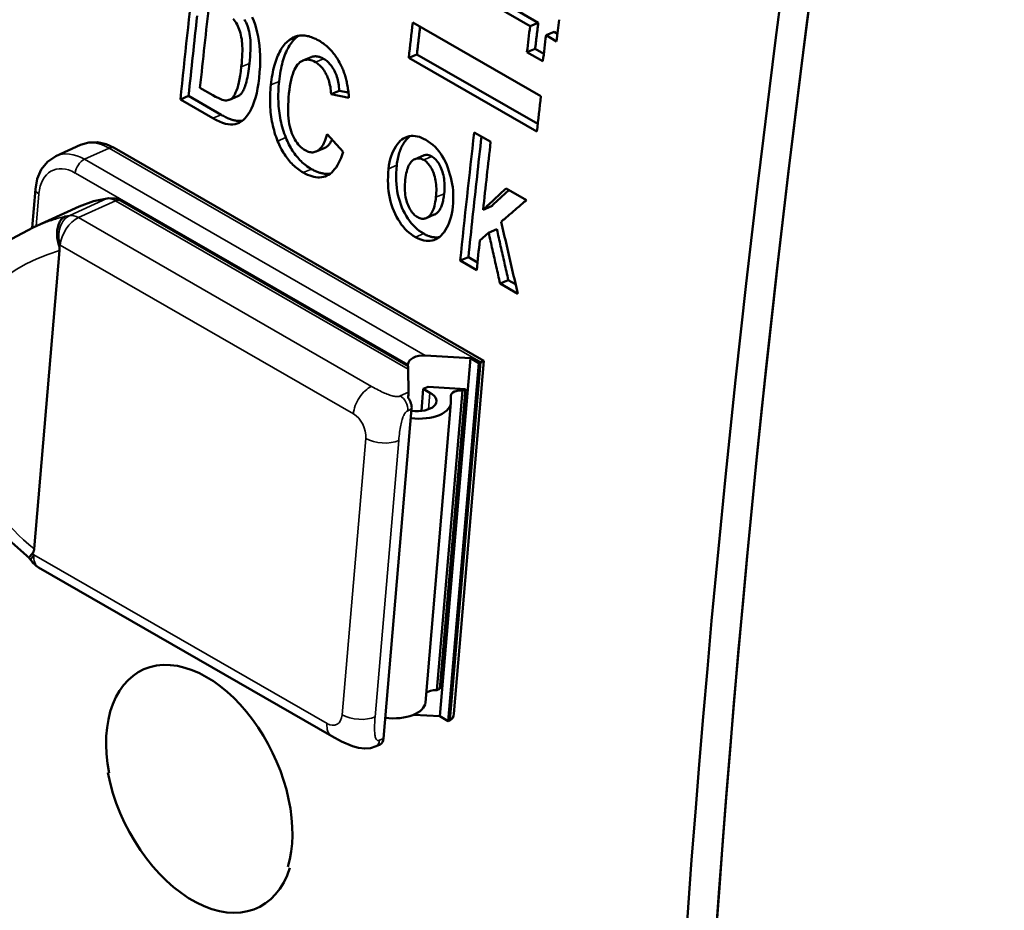
# Model space of a CAD drawing. Units: millimetres. Extents: x 194 to 662, y 24 to 572.
# Drawn here: x 221 to 238, y 89 to 104 of the extents above; entities that cross this region are included whole.
import ezdxf

# ---------------------------------------------------------------- set-up
doc = ezdxf.new("R2010")
doc.units = ezdxf.units.MM
doc.layers.add('Visible (ISO)', color=7, linetype='Continuous', lineweight=50)
doc.layers.add('Visible Narrow (ISO)', color=7, linetype='Continuous', lineweight=35)

msp = doc.modelspace()

# ---------------------------------------------------------------- linework, layer by layer
at = {"layer": 'Visible (ISO)'}
for p, q in [((230.066, 104.184), (229.463, 104.531)), ((229.926, 104.128), (229.323, 104.475)), ((227.919, 104.191), (230.112, 102.928)), ((230.066, 104.184), (229.926, 104.128)), ((230.339, 104.027), (230.199, 103.971)), ((230.397, 103.994), (230.339, 104.027)), ((230.381, 103.866), (230.199, 103.971)), ((230.013, 103.741), (229.873, 103.684)), ((230.146, 103.527), (229.873, 103.684)), ((230.161, 103.655), (230.013, 103.741)), ((226.037, 103.538), (226.177, 103.596)), ((227.988, 103.644), (227.848, 103.587)), ((230.042, 102.324), (227.848, 103.587)), ((227.988, 103.644), (230.057, 102.453)), ((224.275, 103.071), (224.498, 102.943)), ((226.66, 103.022), (226.52, 102.964)), ((226.817, 102.989), (226.66, 103.022)), ((224.08, 102.931), (223.939, 102.871)), ((224.498, 102.55), (223.939, 102.871)), ((224.638, 102.61), (224.08, 102.931)), ((224.923, 102.927), (224.783, 102.868)), ((226.825, 102.899), (226.52, 102.964)), ((228.969, 102.308), (229.252, 102.146)), ((222.231, 102.094), (221.809, 101.902)), ((222.804, 102.042), (229.137, 98.395)), ((226.404, 102.039), (226.263, 101.979)), ((227.959, 101.852), (228.099, 101.911)), ((221.403, 100.672), (221.459, 101.335)), ((229.514, 101.349), (229.863, 101.148)), ((222.912, 101.14), (227.837, 98.304)), ((222.207, 101.039), (221.417, 100.679)), ((229.263, 101.042), (229.123, 100.983)), ((228.287, 100.899), (228.147, 100.839)), ((229.357, 100.649), (229.217, 100.59)), ((229.217, 100.59), (229.066, 100.459)), ((221.436, 95.175), (221.872, 100.285)), ((228.87, 100.173), (228.73, 100.113)), ((229.027, 100.082), (228.87, 100.173)), ((229.013, 99.95), (228.73, 100.113)), ((229.553, 99.779), (229.413, 99.719)), ((229.717, 99.544), (229.413, 99.719)), ((229.679, 99.707), (229.553, 99.779)), ((228.131, 98.488), (228.906, 98.44)), ((228.906, 98.44), (228.384, 92.309)), ((228.906, 98.44), (229.048, 98.359)), ((227.832, 98.307), (227.834, 98.334)), ((229.048, 98.359), (228.525, 92.227)), ((229.137, 98.394), (228.622, 92.353)), ((229.083, 98.375), (229.048, 98.359)), ((227.841, 98.251), (227.843, 97.857)), ((228.098, 97.916), (228.179, 97.953)), ((228.179, 97.953), (228.822, 97.913)), ((228.066, 97.538), (228.098, 97.916)), ((228.212, 97.851), (228.098, 97.916)), ((228.332, 92.759), (228.77, 97.89)), ((228.822, 97.913), (228.384, 92.782)), ((228.571, 97.799), (228.572, 97.704)), ((228.822, 97.913), (228.77, 97.89)), ((228.571, 97.677), (228.134, 92.545)), ((227.417, 91.928), (227.898, 97.572)), ((221.354, 95.018), (221.389, 94.969)), ((221.513, 94.858), (226.532, 91.968)), ((228.332, 92.759), (228.384, 92.782)), ((228.384, 92.309), (227.937, 92.336)), ((228.525, 92.227), (228.384, 92.309)), ((228.56, 92.244), (228.525, 92.227)), ((227.292, 91.798), (227.358, 91.828)), ((225.283, 89.04), (225.275, 89.036))]:
    msp.add_line(p, q, dxfattribs=at)
at = {"layer": 'Visible (ISO)', "flags": 128}
for points in [[(224.08, 102.931), (224.089, 103.017), (224.098, 103.103), (224.107, 103.189), (224.116, 103.275), (224.125, 103.361), (224.134, 103.446), (224.143, 103.532), (224.153, 103.618), (224.162, 103.704), (224.171, 103.79), (224.18, 103.876), (224.19, 103.962), (224.199, 104.048), (224.208, 104.134), (224.218, 104.22), (224.227, 104.306)], [(224.983, 103.429), (224.989, 103.488), (224.994, 103.545), (224.997, 103.6), (225, 103.651), (225.001, 103.7), (225.001, 103.746), (225, 103.789), (224.998, 103.829), (224.994, 103.868), (224.989, 103.905), (224.983, 103.941), (224.976, 103.975), (224.968, 104.008), (224.959, 104.04), (224.948, 104.071), (224.937, 104.1), (224.924, 104.128), (224.91, 104.155), (224.895, 104.181), (224.88, 104.205), (224.863, 104.228), (224.845, 104.25)], [(225.123, 103.487), (225.129, 103.547), (225.134, 103.604), (225.137, 103.658), (225.14, 103.71), (225.141, 103.759), (225.141, 103.805), (225.14, 103.848), (225.138, 103.888), (225.134, 103.926), (225.129, 103.963), (225.124, 103.999), (225.117, 104.034), (225.108, 104.067), (225.099, 104.099), (225.088, 104.13), (225.077, 104.159), (225.064, 104.187), (225.05, 104.214), (225.035, 104.239)], [(225.17, 104.279), (225.195, 104.22), (225.218, 104.157), (225.239, 104.091), (225.257, 104.021), (225.272, 103.949), (225.285, 103.873), (225.295, 103.794), (225.302, 103.711), (225.306, 103.624), (225.307, 103.533), (225.304, 103.438), (225.297, 103.338), (225.287, 103.235)], [(230.013, 103.741), (230.015, 103.759), (230.017, 103.778), (230.019, 103.796), (230.022, 103.815), (230.024, 103.833), (230.026, 103.851), (230.028, 103.87), (230.031, 103.888), (230.033, 103.907), (230.035, 103.925), (230.037, 103.944), (230.039, 103.962), (230.042, 103.981), (230.044, 103.999), (230.046, 104.018), (230.048, 104.036), (230.051, 104.055), (230.053, 104.073), (230.055, 104.092), (230.057, 104.11), (230.059, 104.129), (230.062, 104.147), (230.064, 104.166), (230.066, 104.184)], [(228.044, 104.119), (228.041, 104.099), (228.039, 104.079), (228.037, 104.06), (228.034, 104.04), (228.032, 104.02), (228.03, 104), (228.027, 103.98), (228.025, 103.961), (228.023, 103.941), (228.02, 103.921), (228.018, 103.901), (228.016, 103.882), (228.014, 103.862), (228.011, 103.842), (228.009, 103.822), (228.007, 103.802), (228.004, 103.783), (228.002, 103.763), (228, 103.743), (227.998, 103.723), (227.995, 103.704), (227.993, 103.684), (227.991, 103.664), (227.988, 103.644)], [(225.489, 103.122), (225.495, 103.168), (225.501, 103.213), (225.507, 103.257), (225.515, 103.299), (225.523, 103.34), (225.531, 103.38), (225.54, 103.419), (225.55, 103.456), (225.561, 103.492), (225.572, 103.527), (225.584, 103.561), (225.596, 103.593), (225.609, 103.624), (225.623, 103.654), (225.637, 103.683), (225.652, 103.71), (225.667, 103.736), (225.684, 103.761), (225.7, 103.784), (225.718, 103.807), (225.736, 103.828), (225.754, 103.847), (225.774, 103.866), (225.794, 103.883)], [(225.629, 103.181), (225.635, 103.227), (225.641, 103.272), (225.648, 103.316), (225.655, 103.358), (225.663, 103.399), (225.671, 103.439), (225.681, 103.478), (225.69, 103.515), (225.701, 103.551), (225.712, 103.586), (225.724, 103.619), (225.736, 103.652), (225.749, 103.683), (225.763, 103.713), (225.777, 103.741), (225.792, 103.768), (225.807, 103.794), (225.824, 103.819), (225.84, 103.843), (225.858, 103.865), (225.876, 103.886), (225.895, 103.906), (225.914, 103.924), (225.934, 103.941)], [(225.794, 103.883), (225.811, 103.897), (225.83, 103.909), (225.848, 103.921), (225.867, 103.931), (225.886, 103.94), (225.905, 103.947), (225.925, 103.954), (225.945, 103.959), (225.965, 103.963), (225.986, 103.966), (226.007, 103.968), (226.028, 103.968), (226.05, 103.968), (226.072, 103.966), (226.094, 103.963), (226.117, 103.958), (226.14, 103.953), (226.163, 103.946), (226.186, 103.938), (226.21, 103.929), (226.235, 103.918), (226.259, 103.907), (226.284, 103.894), (226.309, 103.88)], [(225.934, 103.941), (225.935, 103.942), (225.936, 103.943), (225.937, 103.944), (225.938, 103.945), (225.94, 103.946), (225.941, 103.947), (225.942, 103.948), (225.943, 103.949), (225.944, 103.95), (225.946, 103.951), (225.947, 103.952), (225.948, 103.952), (225.949, 103.953), (225.95, 103.954), (225.952, 103.955), (225.953, 103.956), (225.954, 103.957), (225.955, 103.958), (225.956, 103.959), (225.958, 103.959), (225.959, 103.96), (225.96, 103.961), (225.961, 103.962), (225.962, 103.963)], [(226.309, 103.88), (226.33, 103.868), (226.35, 103.855), (226.369, 103.842), (226.389, 103.828), (226.408, 103.814), (226.426, 103.799), (226.445, 103.783), (226.463, 103.767), (226.48, 103.751), (226.497, 103.733), (226.514, 103.716), (226.531, 103.697), (226.547, 103.678), (226.563, 103.659), (226.578, 103.639), (226.593, 103.619), (226.608, 103.597), (226.622, 103.576), (226.636, 103.554), (226.649, 103.531), (226.663, 103.507), (226.675, 103.484), (226.688, 103.459), (226.7, 103.434)], [(226.251, 103.51), (226.224, 103.525), (226.198, 103.536), (226.172, 103.544), (226.147, 103.55), (226.122, 103.553), (226.098, 103.552), (226.074, 103.549), (226.051, 103.543), (226.029, 103.534), (226.007, 103.522), (225.986, 103.508), (225.965, 103.49), (225.945, 103.469), (225.927, 103.444), (225.909, 103.415), (225.892, 103.382), (225.877, 103.345), (225.862, 103.304), (225.849, 103.259), (225.837, 103.21), (225.826, 103.157), (225.816, 103.1), (225.807, 103.039), (225.799, 102.975)], [(226.391, 103.569), (226.381, 103.574), (226.372, 103.579), (226.362, 103.584), (226.353, 103.588), (226.343, 103.592), (226.334, 103.596), (226.324, 103.599), (226.315, 103.602), (226.306, 103.604), (226.297, 103.606), (226.288, 103.608), (226.279, 103.609), (226.27, 103.61), (226.261, 103.611), (226.252, 103.611), (226.244, 103.611), (226.235, 103.61), (226.227, 103.61), (226.218, 103.608), (226.21, 103.607), (226.202, 103.605), (226.193, 103.602), (226.185, 103.599), (226.177, 103.596)], [(226.52, 102.964), (226.518, 102.996), (226.515, 103.027), (226.511, 103.058), (226.507, 103.088), (226.501, 103.117), (226.495, 103.145), (226.488, 103.173), (226.48, 103.2), (226.471, 103.227), (226.461, 103.252), (226.45, 103.277), (226.438, 103.301), (226.425, 103.325), (226.412, 103.347), (226.399, 103.368), (226.385, 103.388), (226.37, 103.407), (226.355, 103.425), (226.339, 103.442), (226.322, 103.458), (226.305, 103.473), (226.288, 103.486), (226.27, 103.499), (226.251, 103.51)], [(226.66, 103.022), (226.658, 103.054), (226.655, 103.086), (226.652, 103.116), (226.647, 103.146), (226.642, 103.175), (226.635, 103.204), (226.628, 103.232), (226.62, 103.259), (226.611, 103.285), (226.601, 103.311), (226.59, 103.336), (226.578, 103.36), (226.565, 103.383), (226.552, 103.406), (226.539, 103.427), (226.525, 103.447), (226.51, 103.466), (226.495, 103.484), (226.479, 103.501), (226.462, 103.516), (226.445, 103.531), (226.428, 103.545), (226.41, 103.557), (226.391, 103.569)], [(224.498, 102.943), (224.543, 102.918), (224.585, 102.897), (224.622, 102.88), (224.655, 102.868), (224.684, 102.86), (224.709, 102.856), (224.731, 102.856), (224.752, 102.858), (224.772, 102.863), (224.79, 102.871), (224.808, 102.882), (224.825, 102.894), (224.841, 102.911), (224.856, 102.933), (224.872, 102.959), (224.886, 102.99), (224.901, 103.025), (224.915, 103.066), (224.929, 103.111), (224.941, 103.163), (224.953, 103.221), (224.964, 103.284), (224.974, 103.353), (224.983, 103.429)], [(224.923, 102.927), (224.934, 102.933), (224.945, 102.939), (224.955, 102.946), (224.965, 102.954), (224.975, 102.963), (224.984, 102.974), (224.993, 102.987), (225.003, 103.002), (225.012, 103.018), (225.021, 103.036), (225.03, 103.056), (225.038, 103.077), (225.047, 103.1), (225.055, 103.125), (225.064, 103.152), (225.072, 103.181), (225.079, 103.211), (225.086, 103.245), (225.093, 103.28), (225.1, 103.317), (225.106, 103.356), (225.112, 103.398), (225.118, 103.442), (225.123, 103.487)], [(226.7, 103.434), (226.708, 103.416), (226.717, 103.398), (226.724, 103.379), (226.732, 103.36), (226.739, 103.34), (226.746, 103.32), (226.753, 103.3), (226.76, 103.279), (226.766, 103.258), (226.772, 103.237), (226.777, 103.215), (226.783, 103.193), (226.788, 103.171), (226.792, 103.148), (226.797, 103.125), (226.801, 103.101), (226.805, 103.077), (226.809, 103.053), (226.812, 103.028), (226.815, 103.003), (226.818, 102.978), (226.821, 102.952), (226.823, 102.926), (226.825, 102.899)], [(225.287, 103.235), (225.276, 103.143), (225.262, 103.057), (225.246, 102.977), (225.227, 102.902), (225.205, 102.834), (225.182, 102.771), (225.156, 102.714), (225.129, 102.662), (225.102, 102.617), (225.073, 102.577), (225.043, 102.543), (225.013, 102.515), (224.98, 102.492), (224.947, 102.474), (224.912, 102.459), (224.875, 102.45), (224.837, 102.444), (224.798, 102.443), (224.756, 102.447), (224.711, 102.456), (224.663, 102.471), (224.611, 102.492), (224.556, 102.518), (224.498, 102.55)], [(225.745, 102.219), (225.731, 102.255), (225.718, 102.291), (225.705, 102.328), (225.694, 102.365), (225.683, 102.403), (225.673, 102.44), (225.664, 102.479), (225.655, 102.517), (225.648, 102.556), (225.641, 102.595), (225.635, 102.635), (225.63, 102.675), (225.625, 102.715), (225.621, 102.756), (225.619, 102.797), (225.617, 102.838), (225.615, 102.88), (225.615, 102.922), (225.615, 102.964), (225.617, 103.007), (225.619, 103.05), (225.621, 103.093), (225.625, 103.137), (225.629, 103.181)], [(225.605, 102.159), (225.591, 102.195), (225.577, 102.231), (225.565, 102.268), (225.553, 102.305), (225.543, 102.343), (225.533, 102.381), (225.523, 102.419), (225.515, 102.458), (225.507, 102.496), (225.501, 102.536), (225.495, 102.575), (225.489, 102.615), (225.485, 102.656), (225.481, 102.696), (225.478, 102.737), (225.476, 102.779), (225.475, 102.82), (225.475, 102.862), (225.475, 102.905), (225.476, 102.948), (225.478, 102.991), (225.481, 103.034), (225.485, 103.078), (225.489, 103.122)], [(225.799, 102.975), (225.792, 102.907), (225.788, 102.841), (225.784, 102.778), (225.783, 102.718), (225.783, 102.66), (225.786, 102.605), (225.79, 102.552), (225.795, 102.502), (225.803, 102.454), (225.812, 102.409), (225.823, 102.366), (225.835, 102.326), (225.85, 102.288), (225.865, 102.252), (225.881, 102.218), (225.899, 102.186), (225.917, 102.156), (225.937, 102.128), (225.958, 102.102), (225.979, 102.078), (226.002, 102.056), (226.026, 102.035), (226.052, 102.017), (226.078, 102.001)], [(225.002, 102.507), (224.99, 102.505), (224.978, 102.504), (224.965, 102.503), (224.953, 102.503), (224.94, 102.503), (224.927, 102.503), (224.914, 102.505), (224.9, 102.506), (224.886, 102.509), (224.872, 102.511), (224.857, 102.515), (224.843, 102.519), (224.827, 102.523), (224.812, 102.528), (224.796, 102.534), (224.78, 102.54), (224.763, 102.547), (224.746, 102.554), (224.729, 102.562), (224.712, 102.57), (224.694, 102.579), (224.676, 102.589), (224.657, 102.599), (224.638, 102.61)], [(226.042, 101.62), (226.019, 101.635), (225.996, 101.649), (225.973, 101.665), (225.951, 101.681), (225.929, 101.698), (225.907, 101.716), (225.887, 101.735), (225.866, 101.754), (225.846, 101.774), (225.827, 101.794), (225.808, 101.816), (225.789, 101.838), (225.771, 101.86), (225.754, 101.884), (225.737, 101.908), (225.72, 101.933), (225.704, 101.959), (225.688, 101.985), (225.673, 102.012), (225.659, 102.04), (225.644, 102.069), (225.631, 102.098), (225.617, 102.128), (225.605, 102.159)], [(226.183, 101.68), (226.159, 101.695), (226.136, 101.709), (226.113, 101.725), (226.091, 101.741), (226.069, 101.758), (226.048, 101.776), (226.027, 101.794), (226.006, 101.814), (225.987, 101.834), (225.967, 101.854), (225.948, 101.875), (225.93, 101.898), (225.912, 101.92), (225.894, 101.944), (225.877, 101.968), (225.86, 101.993), (225.844, 102.019), (225.829, 102.045), (225.814, 102.072), (225.799, 102.1), (225.785, 102.129), (225.771, 102.158), (225.758, 102.188), (225.745, 102.219)], [(226.078, 102.001), (226.097, 101.99), (226.117, 101.982), (226.135, 101.975), (226.154, 101.97), (226.172, 101.967), (226.19, 101.965), (226.208, 101.966), (226.226, 101.968), (226.243, 101.972), (226.26, 101.978), (226.276, 101.985), (226.293, 101.995), (226.309, 102.006), (226.324, 102.02), (226.339, 102.036), (226.354, 102.054), (226.368, 102.074), (226.382, 102.096), (226.395, 102.121), (226.407, 102.148), (226.42, 102.177), (226.432, 102.209), (226.443, 102.242), (226.454, 102.278)], [(226.404, 102.039), (226.41, 102.041), (226.416, 102.045), (226.422, 102.048), (226.428, 102.051), (226.434, 102.055), (226.44, 102.059), (226.446, 102.064), (226.452, 102.068), (226.458, 102.073), (226.464, 102.079), (226.469, 102.084), (226.475, 102.09), (226.481, 102.096), (226.486, 102.103), (226.491, 102.11), (226.497, 102.117), (226.502, 102.124), (226.507, 102.132), (226.512, 102.14), (226.518, 102.149), (226.523, 102.157), (226.528, 102.166), (226.533, 102.176), (226.537, 102.185)], [(226.454, 102.278), (226.465, 102.265), (226.477, 102.253), (226.488, 102.24), (226.499, 102.227), (226.511, 102.215), (226.522, 102.202), (226.534, 102.189), (226.545, 102.177), (226.556, 102.164), (226.568, 102.152), (226.579, 102.139), (226.591, 102.126), (226.602, 102.114), (226.613, 102.101), (226.625, 102.088), (226.636, 102.076), (226.648, 102.063), (226.659, 102.051), (226.67, 102.038), (226.682, 102.025), (226.693, 102.013), (226.705, 102), (226.716, 101.988), (226.727, 101.975)], [(227.504, 101.686), (227.511, 101.743), (227.521, 101.797), (227.533, 101.849), (227.547, 101.898), (227.563, 101.944), (227.582, 101.988), (227.603, 102.029), (227.626, 102.067), (227.651, 102.102), (227.677, 102.134), (227.704, 102.161), (227.732, 102.185), (227.762, 102.205), (227.792, 102.221), (227.824, 102.233), (227.857, 102.241), (227.89, 102.246), (227.924, 102.247), (227.959, 102.244), (227.995, 102.238), (228.031, 102.229), (228.067, 102.216), (228.104, 102.199), (228.142, 102.179)], [(227.644, 101.745), (227.647, 101.774), (227.651, 101.802), (227.656, 101.829), (227.661, 101.856), (227.667, 101.882), (227.673, 101.908), (227.68, 101.933), (227.687, 101.957), (227.695, 101.98), (227.703, 102.003), (227.712, 102.025), (227.722, 102.047), (227.732, 102.068), (227.743, 102.088), (227.754, 102.107), (227.766, 102.126), (227.779, 102.144), (227.791, 102.161), (227.804, 102.178), (227.817, 102.193), (227.831, 102.207), (227.844, 102.22), (227.858, 102.233), (227.873, 102.244)], [(228.142, 102.179), (228.184, 102.153), (228.224, 102.124), (228.262, 102.093), (228.299, 102.06), (228.333, 102.023), (228.365, 101.985), (228.396, 101.943), (228.424, 101.9), (228.451, 101.853), (228.476, 101.805), (228.499, 101.753), (228.52, 101.699), (228.538, 101.644), (228.555, 101.589), (228.57, 101.534), (228.582, 101.479), (228.592, 101.423), (228.601, 101.368), (228.607, 101.313), (228.61, 101.258), (228.612, 101.203), (228.611, 101.148), (228.609, 101.093), (228.604, 101.038)], [(228.87, 100.173), (228.879, 100.258), (228.888, 100.344), (228.897, 100.43), (228.906, 100.516), (228.915, 100.602), (228.925, 100.688), (228.934, 100.774), (228.943, 100.86), (228.952, 100.946), (228.961, 101.032), (228.971, 101.118), (228.98, 101.203), (228.989, 101.289), (228.999, 101.375), (229.008, 101.462), (229.018, 101.548), (229.027, 101.634), (229.037, 101.72), (229.046, 101.806), (229.056, 101.892), (229.065, 101.978), (229.075, 102.064), (229.085, 102.15), (229.094, 102.236)], [(222.804, 102.042), (222.667, 102.105), (222.522, 102.138), (222.374, 102.136), (222.231, 102.094)], [(226.727, 101.975), (226.709, 101.922), (226.69, 101.872), (226.67, 101.826), (226.649, 101.783), (226.627, 101.744), (226.604, 101.708), (226.58, 101.676), (226.555, 101.647), (226.53, 101.622), (226.503, 101.6), (226.475, 101.582), (226.446, 101.567), (226.417, 101.555), (226.387, 101.547), (226.356, 101.541), (226.324, 101.538), (226.291, 101.538), (226.258, 101.541), (226.224, 101.547), (226.189, 101.556), (226.154, 101.568), (226.117, 101.582), (226.08, 101.6), (226.042, 101.62)], [(221.459, 101.335), (221.491, 101.51), (221.559, 101.67), (221.666, 101.805), (221.809, 101.902)], [(228.105, 101.836), (228.087, 101.846), (228.069, 101.853), (228.052, 101.858), (228.035, 101.862), (228.018, 101.863), (228.001, 101.863), (227.985, 101.86), (227.968, 101.856), (227.952, 101.849), (227.937, 101.841), (227.921, 101.83), (227.906, 101.818), (227.891, 101.803), (227.878, 101.786), (227.865, 101.768), (227.853, 101.746), (227.842, 101.723), (227.832, 101.697), (227.822, 101.67), (227.814, 101.64), (227.807, 101.607), (227.8, 101.573), (227.794, 101.536), (227.79, 101.498)], [(228.245, 101.895), (228.238, 101.899), (228.232, 101.902), (228.225, 101.905), (228.219, 101.908), (228.213, 101.91), (228.207, 101.913), (228.2, 101.915), (228.194, 101.917), (228.188, 101.918), (228.182, 101.919), (228.176, 101.921), (228.17, 101.921), (228.164, 101.922), (228.158, 101.922), (228.152, 101.922), (228.146, 101.922), (228.14, 101.921), (228.134, 101.921), (228.128, 101.92), (228.122, 101.918), (228.116, 101.917), (228.11, 101.915), (228.105, 101.913), (228.099, 101.911)], [(228.315, 101.197), (228.318, 101.236), (228.321, 101.274), (228.322, 101.312), (228.322, 101.348), (228.321, 101.383), (228.318, 101.418), (228.314, 101.451), (228.309, 101.484), (228.303, 101.515), (228.295, 101.546), (228.286, 101.576), (228.276, 101.605), (228.265, 101.632), (228.254, 101.658), (228.242, 101.683), (228.229, 101.706), (228.215, 101.727), (228.201, 101.747), (228.187, 101.766), (228.172, 101.783), (228.156, 101.799), (228.139, 101.813), (228.122, 101.825), (228.105, 101.836)], [(228.455, 101.256), (228.459, 101.295), (228.461, 101.334), (228.462, 101.371), (228.462, 101.407), (228.461, 101.442), (228.458, 101.477), (228.454, 101.51), (228.449, 101.543), (228.443, 101.574), (228.435, 101.605), (228.427, 101.635), (228.416, 101.663), (228.406, 101.691), (228.394, 101.717), (228.382, 101.742), (228.369, 101.765), (228.356, 101.786), (228.342, 101.806), (228.327, 101.825), (228.312, 101.842), (228.296, 101.857), (228.279, 101.871), (228.262, 101.884), (228.245, 101.895)], [(226.505, 101.602), (226.493, 101.6), (226.481, 101.599), (226.468, 101.598), (226.456, 101.598), (226.443, 101.598), (226.431, 101.598), (226.418, 101.599), (226.405, 101.6), (226.392, 101.602), (226.379, 101.604), (226.366, 101.607), (226.352, 101.61), (226.339, 101.613), (226.325, 101.617), (226.311, 101.621), (226.297, 101.626), (226.284, 101.631), (226.269, 101.637), (226.255, 101.643), (226.241, 101.65), (226.227, 101.657), (226.212, 101.664), (226.197, 101.672), (226.183, 101.68)], [(227.964, 100.514), (227.925, 100.538), (227.888, 100.564), (227.852, 100.593), (227.817, 100.624), (227.784, 100.658), (227.753, 100.694), (227.722, 100.733), (227.694, 100.774), (227.666, 100.817), (227.64, 100.863), (227.616, 100.912), (227.593, 100.962), (227.572, 101.015), (227.553, 101.069), (227.537, 101.124), (227.524, 101.181), (227.512, 101.239), (227.504, 101.299), (227.498, 101.36), (227.494, 101.422), (227.493, 101.486), (227.494, 101.551), (227.497, 101.618), (227.504, 101.686)], [(228.105, 100.574), (228.066, 100.598), (228.028, 100.624), (227.992, 100.653), (227.958, 100.684), (227.924, 100.718), (227.893, 100.754), (227.863, 100.793), (227.834, 100.834), (227.806, 100.877), (227.781, 100.923), (227.756, 100.971), (227.733, 101.022), (227.712, 101.075), (227.694, 101.129), (227.677, 101.184), (227.664, 101.241), (227.653, 101.299), (227.644, 101.358), (227.638, 101.419), (227.634, 101.482), (227.633, 101.546), (227.634, 101.611), (227.638, 101.677), (227.644, 101.745)], [(227.79, 101.498), (227.786, 101.458), (227.783, 101.419), (227.782, 101.381), (227.782, 101.344), (227.784, 101.308), (227.786, 101.273), (227.79, 101.24), (227.795, 101.207), (227.801, 101.175), (227.809, 101.144), (227.818, 101.115), (227.828, 101.086), (227.839, 101.059), (227.851, 101.033), (227.863, 101.008), (227.876, 100.985), (227.89, 100.964), (227.904, 100.944), (227.919, 100.925), (227.934, 100.908), (227.95, 100.893), (227.967, 100.878), (227.984, 100.866), (228.002, 100.855)], [(229.123, 100.983), (229.139, 100.998), (229.155, 101.013), (229.172, 101.028), (229.188, 101.044), (229.204, 101.059), (229.221, 101.074), (229.237, 101.089), (229.253, 101.105), (229.269, 101.12), (229.286, 101.135), (229.302, 101.15), (229.318, 101.166), (229.335, 101.181), (229.351, 101.196), (229.367, 101.211), (229.384, 101.227), (229.4, 101.242), (229.416, 101.257), (229.433, 101.272), (229.449, 101.288), (229.465, 101.303), (229.481, 101.318), (229.498, 101.333), (229.514, 101.349)], [(229.263, 101.042), (229.275, 101.053), (229.288, 101.065), (229.3, 101.076), (229.313, 101.088), (229.325, 101.1), (229.338, 101.111), (229.35, 101.123), (229.363, 101.135), (229.375, 101.146), (229.387, 101.158), (229.4, 101.17), (229.412, 101.181), (229.425, 101.193), (229.437, 101.205), (229.45, 101.216), (229.462, 101.228), (229.475, 101.24), (229.487, 101.251), (229.5, 101.263), (229.512, 101.274), (229.525, 101.286), (229.537, 101.298), (229.55, 101.309), (229.562, 101.321)], [(222.207, 101.039), (222.453, 101.129), (222.713, 101.183)], [(222.713, 101.183), (222.821, 101.177), (222.912, 101.14)], [(228.002, 100.855), (228.02, 100.845), (228.037, 100.838), (228.055, 100.832), (228.072, 100.829), (228.088, 100.828), (228.105, 100.828), (228.121, 100.831), (228.137, 100.835), (228.153, 100.842), (228.169, 100.85), (228.184, 100.861), (228.199, 100.873), (228.214, 100.888), (228.227, 100.905), (228.24, 100.924), (228.252, 100.945), (228.263, 100.969), (228.273, 100.995), (228.282, 101.023), (228.29, 101.053), (228.298, 101.086), (228.304, 101.121), (228.31, 101.158), (228.315, 101.197)], [(228.287, 100.899), (228.297, 100.903), (228.307, 100.909), (228.317, 100.915), (228.327, 100.922), (228.336, 100.93), (228.346, 100.939), (228.355, 100.949), (228.364, 100.96), (228.372, 100.971), (228.38, 100.984), (228.388, 100.997), (228.395, 101.011), (228.402, 101.027), (228.409, 101.043), (228.415, 101.06), (228.421, 101.078), (228.426, 101.097), (228.432, 101.117), (228.436, 101.138), (228.441, 101.16), (228.445, 101.183), (228.449, 101.206), (228.452, 101.231), (228.455, 101.256)], [(229.863, 101.148), (229.845, 101.132), (229.827, 101.117), (229.809, 101.102), (229.791, 101.086), (229.773, 101.071), (229.755, 101.055), (229.737, 101.04), (229.719, 101.024), (229.701, 101.009), (229.683, 100.993), (229.665, 100.978), (229.647, 100.962), (229.629, 100.947), (229.611, 100.932), (229.593, 100.916), (229.576, 100.901), (229.558, 100.885), (229.54, 100.87), (229.522, 100.854), (229.504, 100.839), (229.486, 100.823), (229.468, 100.808), (229.45, 100.793), (229.432, 100.777)], [(228.604, 101.038), (228.596, 100.978), (228.586, 100.92), (228.574, 100.866), (228.56, 100.815), (228.543, 100.766), (228.524, 100.721), (228.503, 100.678), (228.48, 100.638), (228.455, 100.602), (228.429, 100.569), (228.402, 100.541), (228.373, 100.516), (228.344, 100.495), (228.313, 100.478), (228.281, 100.465), (228.248, 100.456), (228.214, 100.451), (228.18, 100.449), (228.145, 100.451), (228.109, 100.457), (228.074, 100.466), (228.038, 100.478), (228.001, 100.494), (227.964, 100.514)], [(221.861, 100.376), (221.853, 100.401), (221.846, 100.426), (221.841, 100.452), (221.836, 100.478), (221.832, 100.504), (221.83, 100.53), (221.829, 100.556), (221.829, 100.581), (221.83, 100.606), (221.832, 100.631), (221.835, 100.655), (221.84, 100.678), (221.845, 100.701), (221.852, 100.722), (221.859, 100.743), (221.868, 100.763), (221.877, 100.781), (221.887, 100.798), (221.899, 100.814), (221.911, 100.829), (221.924, 100.842), (221.937, 100.853), (221.951, 100.863), (221.966, 100.872)], [(221.355, 95.018), (221.005, 95.33), (220.687, 95.671), (220.405, 96.037), (220.167, 96.425), (219.973, 96.832), (219.831, 97.25), (219.744, 97.674), (219.714, 98.099), (219.743, 98.516), (219.832, 98.918), (219.977, 99.299), (220.178, 99.651), (220.428, 99.969), (220.721, 100.247), (221.054, 100.485), (221.417, 100.679)], [(229.553, 99.779), (229.545, 99.815), (229.537, 99.852), (229.529, 99.888), (229.521, 99.924), (229.512, 99.96), (229.504, 99.997), (229.496, 100.033), (229.488, 100.069), (229.48, 100.105), (229.471, 100.142), (229.463, 100.178), (229.455, 100.214), (229.447, 100.25), (229.439, 100.287), (229.431, 100.323), (229.422, 100.359), (229.414, 100.396), (229.406, 100.432), (229.398, 100.468), (229.39, 100.504), (229.382, 100.541), (229.374, 100.577), (229.366, 100.613), (229.357, 100.649)], [(229.432, 100.777), (229.444, 100.726), (229.456, 100.674), (229.468, 100.623), (229.479, 100.572), (229.491, 100.52), (229.503, 100.469), (229.515, 100.417), (229.527, 100.366), (229.538, 100.315), (229.55, 100.263), (229.562, 100.212), (229.574, 100.161), (229.586, 100.109), (229.598, 100.058), (229.61, 100.006), (229.621, 99.955), (229.633, 99.904), (229.645, 99.852), (229.657, 99.801), (229.669, 99.75), (229.681, 99.698), (229.693, 99.647), (229.705, 99.596), (229.717, 99.544)], [(228.37, 100.513), (228.359, 100.512), (228.348, 100.51), (228.338, 100.51), (228.327, 100.509), (228.316, 100.509), (228.306, 100.51), (228.295, 100.51), (228.284, 100.511), (228.273, 100.513), (228.262, 100.514), (228.251, 100.516), (228.24, 100.519), (228.229, 100.521), (228.218, 100.524), (228.207, 100.528), (228.196, 100.531), (228.184, 100.536), (228.173, 100.54), (228.162, 100.545), (228.15, 100.55), (228.139, 100.555), (228.128, 100.561), (228.116, 100.567), (228.105, 100.574)], [(229.413, 99.719), (229.405, 99.756), (229.397, 99.792), (229.388, 99.828), (229.38, 99.864), (229.372, 99.901), (229.364, 99.937), (229.356, 99.973), (229.348, 100.009), (229.339, 100.046), (229.331, 100.082), (229.323, 100.118), (229.315, 100.155), (229.307, 100.191), (229.299, 100.227), (229.29, 100.263), (229.282, 100.3), (229.274, 100.336), (229.266, 100.372), (229.258, 100.409), (229.25, 100.445), (229.242, 100.481), (229.233, 100.518), (229.225, 100.554), (229.217, 100.59)], [(221.861, 100.376), (221.862, 100.372), (221.863, 100.368), (221.865, 100.364), (221.866, 100.36), (221.867, 100.356), (221.867, 100.352), (221.868, 100.348), (221.869, 100.345), (221.87, 100.341), (221.87, 100.337), (221.871, 100.333), (221.871, 100.329), (221.872, 100.325), (221.872, 100.321), (221.872, 100.318), (221.872, 100.314), (221.873, 100.31), (221.873, 100.306), (221.873, 100.303), (221.873, 100.299), (221.872, 100.295), (221.872, 100.292), (221.872, 100.288), (221.872, 100.285)], [(221.354, 95.018), (221.354, 95.019), (221.354, 95.021), (221.354, 95.022), (221.354, 95.024), (221.354, 95.026), (221.355, 95.028), (221.356, 95.03), (221.357, 95.033), (221.359, 95.036), (221.361, 95.039), (221.363, 95.042), (221.365, 95.046), (221.368, 95.05), (221.371, 95.054), (221.374, 95.058), (221.377, 95.062), (221.38, 95.067), (221.384, 95.072), (221.388, 95.077), (221.392, 95.082), (221.397, 95.087), (221.402, 95.093), (221.406, 95.098), (221.411, 95.104)], [(221.436, 95.175), (221.436, 95.171), (221.435, 95.168), (221.435, 95.164), (221.434, 95.161), (221.434, 95.157), (221.433, 95.154), (221.433, 95.151), (221.432, 95.148), (221.431, 95.144), (221.43, 95.141), (221.429, 95.138), (221.428, 95.135), (221.427, 95.132), (221.426, 95.129), (221.425, 95.126), (221.424, 95.124), (221.423, 95.121), (221.421, 95.118), (221.42, 95.116), (221.418, 95.113), (221.417, 95.111), (221.415, 95.109), (221.413, 95.106), (221.411, 95.104)], [(222.718, 91.335), (222.691, 91.502), (222.675, 91.664), (222.668, 91.821), (222.671, 91.971), (222.684, 92.115), (222.707, 92.255), (222.74, 92.39), (222.782, 92.518), (222.835, 92.638), (222.897, 92.747), (222.967, 92.845), (223.046, 92.931), (223.13, 93.005), (223.22, 93.066), (223.316, 93.115), (223.419, 93.152), (223.53, 93.177), (223.646, 93.189), (223.766, 93.187), (223.89, 93.172), (224.015, 93.142), (224.142, 93.1), (224.267, 93.047), (224.389, 92.982)], [(224.389, 92.982), (224.505, 92.91), (224.622, 92.826), (224.739, 92.73), (224.854, 92.625), (224.966, 92.51), (225.074, 92.386), (225.176, 92.254), (225.273, 92.117), (225.362, 91.976), (225.445, 91.832), (225.519, 91.686), (225.588, 91.534), (225.651, 91.377), (225.707, 91.216), (225.754, 91.054), (225.793, 90.892), (225.823, 90.731), (225.844, 90.572), (225.855, 90.418), (225.858, 90.271), (225.852, 90.13), (225.838, 89.994), (225.814, 89.861), (225.782, 89.733)], [(227.292, 91.798), (227.197, 91.766), (227.095, 91.757), (226.988, 91.769), (226.884, 91.797), (226.698, 91.878), (226.532, 91.968)]]:
    msp.add_lwpolyline(points, dxfattribs=at)
at = {"layer": 'Visible (ISO)'}
msp.add_arc((221.713, 95.205), 0.4, 216.0563, 240.064, dxfattribs=at)
for centre, major_axis, ratio, start_param, end_param in [((402.218, 169.516), (-119.768, -207.98), 0.578093, 5.23983, 5.751877), ((402.218, 169.516), (119.768, 207.98), 0.578093, 2.099419, 2.609102), ((402.218, 169.516), (-120.142, -208.63), 0.578093, 5.241012, 5.750695), ((392.78, 174.951), (120.142, 208.63), 0.578093, 2.215588, 2.226138), ((393.077, 174.78), (-120.142, -208.63), 0.578093, 5.358965, 5.365946), ((396.382, 172.877), (120.142, 208.63), 0.578093, 2.209845, 2.212739), ((398.723, 171.529), (-120.142, -208.63), 0.578093, 5.344769, 5.346545), ((398.268, 171.791), (120.142, 208.63), 0.578093, 2.204952, 2.207074), ((398.541, 171.634), (-120.142, -208.63), 0.578093, 5.346545, 5.348666), ((398.576, 171.614), (-120.142, -208.63), 0.578093, 5.351438, 5.354331), ((397.571, 172.193), (120.142, 208.63), 0.578093, 2.215588, 2.226138), ((397.853, 172.03), (-120.142, -208.63), 0.578093, 5.35718, 5.362764), ((397.853, 172.03), (-120.142, -208.63), 0.578093, 5.36528, 5.367731), ((228.116, 98.317), (-0.282, 0.013), 0.607004, 4.689479, 6.260275), ((227.826, 98.08), (-0.011, -0.225), 0.04454, 2.438518, 3.118682), ((228.927, 98.285), (-0.21, -0.11), 0.046245, 3.112176, 3.851174), ((227.828, 97.686), (0.011, 0.225), 0.04454, 5.046002, 5.58011), ((227.946, 97.73), (0.377, -0.032), 0.513181, 4.621775, 7.114983), ((228.771, 97.787), (-0.199, 0.017), 0.513181, 4.761763, 6.32749), ((227.757, 97.654), (-0.083, 0.182), 0.634392, 3.986404, 5.023092), ((227.946, 97.73), (0.626, -0.053), 0.513181, 4.657895, 6.368539), ((228.333, 92.656), (-0.199, 0.017), 0.513181, 4.761763, 5.955196), ((227.508, 92.599), (0.626, -0.053), 0.513181, 4.657895, 6.283185), ((228.433, 92.496), (0.131, -0.25), 0.546457, 6.253768, 6.992767), ((227.275, 92.01), (0.083, -0.182), 0.634392, 0, 0.844811), ((224.273, 91.107), (1.002, -2.07), 0.621579, 4.309468, 6.862308)]:
    msp.add_ellipse(centre, major_axis=major_axis, ratio=ratio, start_param=start_param, end_param=end_param, dxfattribs=at)
at = {"layer": 'Visible Narrow (ISO)'}
for p, q in [((225.934, 103.941), (225.794, 103.883)), ((226.391, 103.569), (226.251, 103.51)), ((225.123, 103.487), (224.983, 103.429)), ((225.629, 103.181), (225.489, 103.122)), ((224.638, 102.61), (224.498, 102.55)), ((225.745, 102.219), (225.605, 102.159)), ((222.297, 101.847), (222.719, 102.039)), ((222.719, 102.039), (229.083, 98.375)), ((228.131, 98.488), (222.297, 101.847)), ((228.245, 101.895), (228.105, 101.836)), ((226.183, 101.68), (226.042, 101.62)), ((227.644, 101.745), (227.504, 101.686)), ((222.142, 101.612), (227.834, 98.334)), ((221.471, 100.703), (221.518, 101.253)), ((222.679, 101.173), (222.046, 100.884)), ((222.194, 100.849), (222.827, 101.138)), ((222.827, 101.138), (227.841, 98.251)), ((228.455, 101.256), (228.315, 101.197)), ((227.212, 97.959), (222.194, 100.849)), ((228.105, 100.574), (227.964, 100.514)), ((221.884, 100.379), (226.902, 97.489)), ((229.083, 98.375), (228.56, 92.244)), ((227.843, 97.857), (227.705, 97.795)), ((228.187, 97.565), (228.212, 97.851)), ((227.832, 97.542), (227.898, 97.572)), ((227.113, 97.068), (226.71, 92.336)), ((227.274, 92.301), (227.677, 97.033)), ((226.45, 92.187), (221.432, 95.077)), ((227.417, 91.928), (227.351, 91.898))]:
    msp.add_line(p, q, dxfattribs=at)
at = {"layer": 'Visible Narrow (ISO)', "flags": 128}
for points in [[(221.967, 100.871), (221.943, 100.864), (221.919, 100.858), (221.895, 100.851), (221.871, 100.845), (221.848, 100.838), (221.824, 100.831), (221.801, 100.823), (221.777, 100.816), (221.754, 100.809), (221.731, 100.801), (221.708, 100.793), (221.685, 100.785), (221.662, 100.777), (221.639, 100.769), (221.617, 100.76), (221.594, 100.752), (221.572, 100.743), (221.549, 100.734), (221.527, 100.725), (221.505, 100.716), (221.483, 100.707), (221.461, 100.697), (221.439, 100.688), (221.418, 100.678)], [(227.705, 97.795), (227.695, 97.791), (227.684, 97.788), (227.672, 97.786), (227.659, 97.785), (227.646, 97.784), (227.631, 97.785), (227.615, 97.787), (227.599, 97.79), (227.582, 97.793), (227.563, 97.798), (227.544, 97.803), (227.524, 97.81), (227.503, 97.817), (227.481, 97.825), (227.458, 97.834), (227.435, 97.844), (227.41, 97.855), (227.385, 97.867), (227.358, 97.88), (227.331, 97.894), (227.303, 97.909), (227.273, 97.925), (227.243, 97.942), (227.212, 97.959)], [(227.677, 97.033), (227.681, 97.071), (227.685, 97.107), (227.688, 97.141), (227.693, 97.174), (227.697, 97.206), (227.702, 97.236), (227.707, 97.265), (227.712, 97.293), (227.717, 97.319), (227.723, 97.344), (227.729, 97.367), (227.736, 97.389), (227.742, 97.409), (227.749, 97.428), (227.756, 97.446), (227.763, 97.462), (227.771, 97.477), (227.779, 97.491), (227.787, 97.503), (227.796, 97.513), (227.804, 97.523), (227.813, 97.531), (227.822, 97.537), (227.832, 97.542)], [(227.351, 91.898), (227.341, 91.895), (227.332, 91.893), (227.324, 91.893), (227.316, 91.895), (227.309, 91.898), (227.303, 91.904), (227.296, 91.911), (227.291, 91.919), (227.286, 91.93), (227.281, 91.943), (227.277, 91.957), (227.274, 91.973), (227.271, 91.99), (227.268, 92.01), (227.267, 92.031), (227.265, 92.054), (227.264, 92.079), (227.264, 92.105), (227.265, 92.134), (227.265, 92.164), (227.267, 92.195), (227.269, 92.229), (227.271, 92.264), (227.274, 92.301)]]:
    msp.add_lwpolyline(points, dxfattribs=at)
at = {"layer": 'Visible Narrow (ISO)'}
for centre, major_axis, ratio, start_param, end_param in [((222.646, 101.184), (-0.415, 0.91), 0.634392, 5.5572, 6.283185), ((222.704, 101.868), (0.1, 0.173), 0.578093, 0, 0.680165), ((222.224, 100.992), (-0.415, 0.91), 0.634392, 5.5572, 6.283185), ((222.282, 101.676), (0.1, 0.173), 0.578093, 0.680165, 2.250961), ((222.083, 100.928), (-0.332, 0.728), 0.634392, 5.5572, 7.127996), ((221.658, 101.318), (-0.199, 0.017), 0.513181, 0, 0.831798), ((223.866, 97.399), (-1.66, 3.639), 0.634392, 6.090545, 6.283185), ((222.739, 100.984), (-0.026, 0.198), 0.758712, 0, 0.229185), ((222.798, 100.796), (-0.166, 0.364), 0.634392, 5.5572, 6.090545), ((222.813, 100.967), (0.1, 0.173), 0.578093, 0, 0.680165), ((222.165, 100.507), (-0.052, 0.397), 0.758712, 0.229185, 1.799982), ((222.165, 100.507), (0.2, 0.347), 0.578093, 0.680165, 2.250961), ((223.233, 97.111), (-1.66, 3.639), 0.634392, 6.090545, 6.121848), ((222.165, 100.507), (-0.166, 0.364), 0.634392, 5.5572, 6.090545), ((222.952, 96.982), (-1.494, 3.276), 0.634392, 6.090545, 6.100312), ((223.752, 97.221), (-3.521, 1.769), 0.761043, 5.599807, 7.557679), ((227.183, 97.617), (-0.2, -0.347), 0.578093, 3.821757, 5.392554), ((227.69, 97.624), (-0.083, 0.182), 0.634392, 3.986404, 5.5572), ((226.878, 97.204), (0.138, -0.303), 0.634392, 0.844811, 2.415607), ((227.395, 97.196), (-0.399, 0.034), 0.513181, 0.831798, 2.402594), ((221.713, 95.205), (-0.323, -0.235), 0.236892, 5.571675, 6.283185), ((222.952, 96.982), (-1.494, 3.276), 0.634392, 1.872495, 1.882262), ((221.713, 95.205), (-0.2, -0.347), 0.578093, 5.392554, 6.283185), ((226.474, 92.472), (0.138, -0.303), 0.634392, 5.5572, 7.127996), ((226.991, 92.464), (-0.399, 0.034), 0.513181, 0.831798, 2.402594), ((226.731, 92.315), (-0.2, -0.347), 0.578093, 5.392554, 6.283185), ((227.209, 91.98), (0.083, -0.182), 0.634392, 0, 0.844811)]:
    msp.add_ellipse(centre, major_axis=major_axis, ratio=ratio, start_param=start_param, end_param=end_param, dxfattribs=at)

doc.saveas('drawing.dxf')
